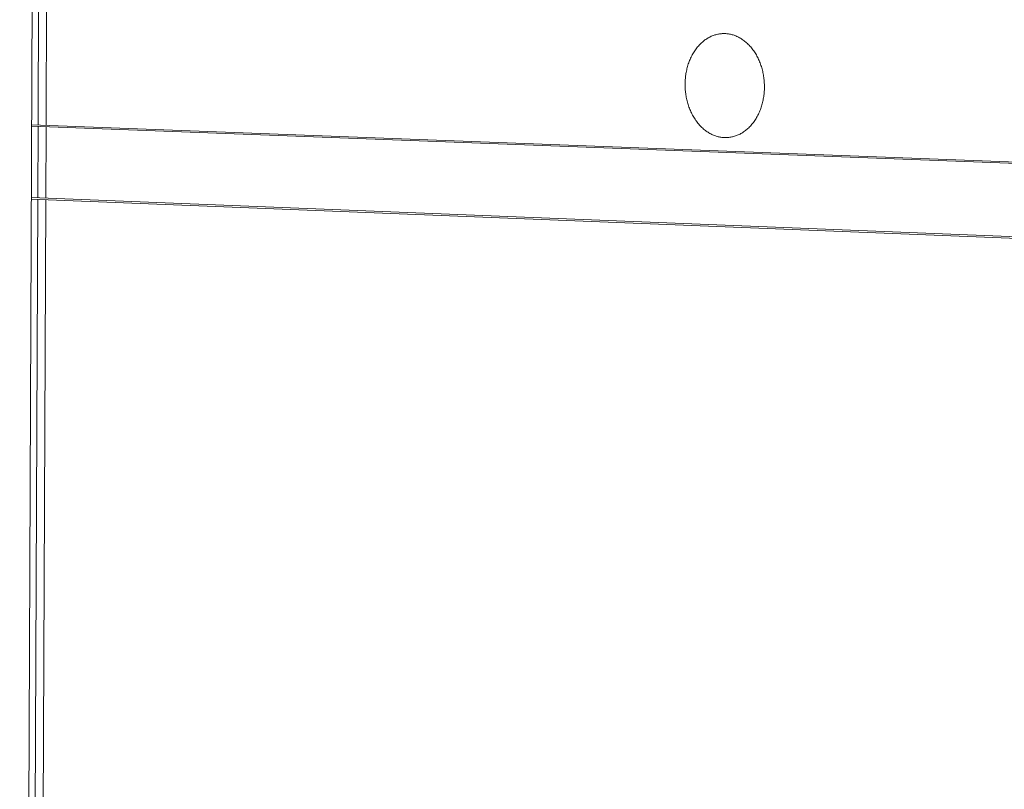
# Model space of a CAD drawing. Units: millimetres. Extents: x 0 to 17820, y 0 to 12600.
# Drawn here: x 6588 to 6812, y 3834 to 4010 of the extents above; entities that cross this region are included whole.
import ezdxf

# ---------------------------------------------------------------- set-up
doc = ezdxf.new("R2010")
doc.units = ezdxf.units.MM
doc.header["$MEASUREMENT"] = 0
doc.layers.add('Make2D$visible$lines', color=7, linetype='Continuous', true_color=0x000000)

msp = doc.modelspace()

# ---------------------------------------------------------------- linework, layer by layer
at = {"layer": 'Make2D$visible$lines', "color": 251, "lineweight": 20, "true_color": 0x696969}
for p, q in [((6595.106, 5062.05), (6587.831, 3336.577)), ((6595.89, 4899.872), (6592.032, 3985.723)), ((6597.708, 4899.742), (6593.845, 3985.655)), ((6744.915, 4005.651), (6745.122, 4005.763)), ((6745.122, 4005.763), (6745.331, 4005.868)), ((6745.331, 4005.868), (6745.54, 4005.965)), ((6745.54, 4005.965), (6745.751, 4006.056)), ((6745.751, 4006.056), (6745.962, 4006.138)), ((6745.962, 4006.138), (6746.173, 4006.214)), ((6746.173, 4006.214), (6746.384, 4006.282)), ((6746.384, 4006.282), (6746.596, 4006.343)), ((6746.596, 4006.343), (6746.807, 4006.397)), ((6746.807, 4006.397), (6747.017, 4006.445)), ((6747.017, 4006.445), (6747.227, 4006.485)), ((6747.227, 4006.485), (6747.436, 4006.518)), ((6747.436, 4006.518), (6747.644, 4006.545)), ((6747.644, 4006.545), (6747.851, 4006.566)), ((6747.851, 4006.566), (6748.057, 4006.58)), ((6748.057, 4006.58), (6748.261, 4006.588)), ((6748.261, 4006.588), (6748.463, 4006.59)), ((6748.463, 4006.59), (6748.664, 4006.586)), ((6748.664, 4006.586), (6748.865, 4006.576)), ((6748.865, 4006.576), (6749.068, 4006.56)), ((6749.068, 4006.56), (6749.272, 4006.538)), ((6749.272, 4006.538), (6749.477, 4006.51)), ((6749.477, 4006.51), (6749.684, 4006.475)), ((6749.684, 4006.475), (6749.892, 4006.434)), ((6749.892, 4006.434), (6750.101, 4006.386)), ((6750.101, 4006.386), (6750.31, 4006.332)), ((6750.31, 4006.332), (6750.521, 4006.27)), ((6750.521, 4006.27), (6750.731, 4006.201)), ((6750.731, 4006.201), (6750.942, 4006.126)), ((6750.942, 4006.126), (6751.153, 4006.043)), ((6751.153, 4006.043), (6751.364, 4005.953)), ((6751.364, 4005.953), (6751.574, 4005.855)), ((6751.574, 4005.855), (6751.784, 4005.751)), ((6742.254, 4003.335), (6742.423, 4003.544)), ((6742.423, 4003.544), (6742.596, 4003.746)), ((6742.596, 4003.746), (6742.772, 4003.942)), ((6742.772, 4003.942), (6742.952, 4004.132)), ((6742.952, 4004.132), (6743.136, 4004.315)), ((6743.136, 4004.315), (6743.323, 4004.492)), ((6743.323, 4004.492), (6743.513, 4004.661)), ((6743.513, 4004.661), (6743.707, 4004.824)), ((6743.707, 4004.824), (6743.902, 4004.98)), ((6743.902, 4004.98), (6744.101, 4005.129)), ((6744.101, 4005.129), (6744.301, 4005.27)), ((6744.301, 4005.27), (6744.504, 4005.405)), ((6744.504, 4005.405), (6744.709, 4005.531)), ((6744.709, 4005.531), (6744.915, 4005.651)), ((6751.784, 4005.751), (6751.993, 4005.639)), ((6751.993, 4005.639), (6752.201, 4005.52)), ((6752.201, 4005.52), (6752.408, 4005.393)), ((6752.408, 4005.393), (6752.613, 4005.259)), ((6752.613, 4005.259), (6752.817, 4005.118)), ((6752.817, 4005.118), (6753.018, 4004.97)), ((6753.018, 4004.97), (6753.218, 4004.814)), ((6753.218, 4004.814), (6753.415, 4004.652)), ((6753.415, 4004.652), (6753.61, 4004.482)), ((6753.61, 4004.482), (6753.802, 4004.306)), ((6753.802, 4004.306), (6753.991, 4004.123)), ((6753.991, 4004.123), (6754.177, 4003.933)), ((6754.177, 4003.933), (6754.36, 4003.737)), ((6754.36, 4003.737), (6754.539, 4003.534)), ((6754.539, 4003.534), (6754.714, 4003.326)), ((6740.947, 4001.231), (6741.072, 4001.482)), ((6741.072, 4001.482), (6741.203, 4001.73)), ((6741.203, 4001.73), (6741.338, 4001.973)), ((6741.338, 4001.973), (6741.479, 4002.212)), ((6741.479, 4002.212), (6741.625, 4002.447)), ((6741.625, 4002.447), (6741.775, 4002.677)), ((6741.775, 4002.677), (6741.93, 4002.902)), ((6741.93, 4002.902), (6742.09, 4003.121)), ((6742.09, 4003.121), (6742.254, 4003.335)), ((6754.714, 4003.326), (6754.885, 4003.111)), ((6754.885, 4003.111), (6755.052, 4002.891)), ((6755.052, 4002.891), (6755.215, 4002.665)), ((6755.215, 4002.665), (6755.373, 4002.434)), ((6755.373, 4002.434), (6755.526, 4002.198)), ((6755.526, 4002.198), (6755.675, 4001.957)), ((6755.675, 4001.957), (6755.819, 4001.712)), ((6755.819, 4001.712), (6755.958, 4001.463)), ((6755.958, 4001.463), (6756.092, 4001.209)), ((6740.068, 3998.847), (6740.143, 3999.119)), ((6740.143, 3999.119), (6740.224, 3999.39)), ((6740.224, 3999.39), (6740.311, 3999.66)), ((6740.311, 3999.66), (6740.403, 3999.928)), ((6740.403, 3999.928), (6740.501, 4000.193)), ((6740.501, 4000.193), (6740.604, 4000.457)), ((6740.604, 4000.457), (6740.713, 4000.718)), ((6740.713, 4000.718), (6740.827, 4000.976)), ((6740.827, 4000.976), (6740.947, 4001.231)), ((6756.092, 4001.209), (6756.22, 4000.952)), ((6756.22, 4000.952), (6756.344, 4000.692)), ((6756.344, 4000.692), (6756.461, 4000.428)), ((6756.461, 4000.428), (6756.574, 4000.162)), ((6756.574, 4000.162), (6756.68, 3999.893)), ((6756.68, 3999.893), (6756.782, 3999.621)), ((6756.782, 3999.621), (6756.877, 3999.348)), ((6756.877, 3999.348), (6756.967, 3999.073)), ((6756.967, 3999.073), (6757.052, 3998.797)), ((6739.661, 3996.657), (6739.693, 3996.93)), ((6739.693, 3996.93), (6739.731, 3997.203)), ((6739.731, 3997.203), (6739.773, 3997.477)), ((6739.773, 3997.477), (6739.821, 3997.751)), ((6739.821, 3997.751), (6739.875, 3998.025)), ((6739.875, 3998.025), (6739.934, 3998.299)), ((6739.934, 3998.299), (6739.998, 3998.573)), ((6739.998, 3998.573), (6740.068, 3998.847)), ((6757.052, 3998.797), (6757.13, 3998.519)), ((6757.13, 3998.519), (6757.204, 3998.241)), ((6757.204, 3998.241), (6757.271, 3997.963)), ((6757.271, 3997.963), (6757.333, 3997.684)), ((6757.333, 3997.684), (6757.39, 3997.405)), ((6757.39, 3997.405), (6757.441, 3997.126)), ((6757.441, 3997.126), (6757.486, 3996.848)), ((6757.486, 3996.848), (6757.527, 3996.57)), ((6739.57, 3995.053), (6739.581, 3995.581)), ((6739.576, 3994.525), (6739.57, 3995.053)), ((6739.581, 3995.581), (6739.611, 3996.116)), ((6739.611, 3996.116), (6739.634, 3996.386)), ((6739.634, 3996.386), (6739.661, 3996.657)), ((6757.527, 3996.57), (6757.562, 3996.294)), ((6757.562, 3996.294), (6757.591, 3996.019)), ((6757.591, 3996.019), (6757.616, 3995.745)), ((6757.616, 3995.745), (6757.636, 3995.473)), ((6757.636, 3995.473), (6757.661, 3994.935)), ((6757.661, 3994.935), (6757.668, 3994.405)), ((6739.601, 3993.988), (6739.576, 3994.525)), ((6739.621, 3993.716), (6739.601, 3993.988)), ((6739.646, 3993.443), (6739.621, 3993.716)), ((6739.676, 3993.169), (6739.646, 3993.443)), ((6739.71, 3992.893), (6739.676, 3993.169)), ((6739.751, 3992.616), (6739.71, 3992.893)), ((6739.796, 3992.339), (6739.751, 3992.616)), ((6739.847, 3992.061), (6739.796, 3992.339)), ((6757.544, 3992.525), (6757.506, 3992.251)), ((6757.576, 3992.797), (6757.544, 3992.525)), ((6757.603, 3993.069), (6757.576, 3992.797)), ((6757.626, 3993.34), (6757.603, 3993.069)), ((6757.656, 3993.876), (6757.626, 3993.34)), ((6757.668, 3994.405), (6757.656, 3993.876)), ((6739.903, 3991.782), (6739.847, 3992.061)), ((6739.965, 3991.504), (6739.903, 3991.782)), ((6740.032, 3991.226), (6739.965, 3991.504)), ((6740.105, 3990.948), (6740.032, 3991.226)), ((6740.183, 3990.671), (6740.105, 3990.948)), ((6740.267, 3990.396), (6740.183, 3990.671)), ((6740.357, 3990.121), (6740.267, 3990.396)), ((6740.452, 3989.848), (6740.357, 3990.121)), ((6757.01, 3990.059), (6756.923, 3989.789)), ((6757.091, 3990.331), (6757.01, 3990.059)), ((6757.167, 3990.604), (6757.091, 3990.331)), ((6757.237, 3990.877), (6757.167, 3990.604)), ((6757.302, 3991.152), (6757.237, 3990.877)), ((6757.361, 3991.427), (6757.302, 3991.152)), ((6757.415, 3991.702), (6757.361, 3991.427)), ((6757.463, 3991.976), (6757.415, 3991.702)), ((6757.506, 3992.251), (6757.463, 3991.976)), ((6740.553, 3989.578), (6740.452, 3989.848)), ((6740.659, 3989.309), (6740.553, 3989.578)), ((6740.771, 3989.043), (6740.659, 3989.309)), ((6740.888, 3988.78), (6740.771, 3989.043)), ((6741.011, 3988.519), (6740.888, 3988.78)), ((6741.139, 3988.263), (6741.011, 3988.519)), ((6741.272, 3988.009), (6741.139, 3988.263)), ((6741.411, 3987.76), (6741.272, 3988.009)), ((6756.159, 3987.964), (6756.028, 3987.716)), ((6756.284, 3988.216), (6756.159, 3987.964)), ((6756.404, 3988.471), (6756.284, 3988.216)), ((6756.519, 3988.729), (6756.404, 3988.471)), ((6756.629, 3988.99), (6756.519, 3988.729)), ((6756.732, 3989.254), (6756.629, 3988.99)), ((6756.831, 3989.521), (6756.732, 3989.254)), ((6756.923, 3989.789), (6756.831, 3989.521)), ((7298.023, 3959.079), (6590.568, 3985.778)), ((6741.554, 3987.515), (6741.411, 3987.76)), ((6741.703, 3987.275), (6741.554, 3987.515)), ((6741.856, 3987.039), (6741.703, 3987.275)), ((6742.013, 3986.808), (6741.856, 3987.039)), ((6742.175, 3986.582), (6742.013, 3986.808)), ((6742.342, 3986.362), (6742.175, 3986.582)), ((6742.513, 3986.148), (6742.342, 3986.362)), ((6742.687, 3985.939), (6742.513, 3986.148)), ((6742.865, 3985.736), (6742.687, 3985.939)), ((6743.047, 3985.54), (6742.865, 3985.736)), ((6754.63, 3985.7), (6754.453, 3985.504)), ((6754.803, 3985.902), (6754.63, 3985.7)), ((6754.972, 3986.11), (6754.803, 3985.902)), ((6755.137, 3986.324), (6754.972, 3986.11)), ((6755.297, 3986.544), (6755.137, 3986.324)), ((6755.453, 3986.768), (6755.297, 3986.544)), ((6755.604, 3986.998), (6755.453, 3986.768)), ((6755.75, 3987.233), (6755.604, 3986.998)), ((6755.892, 3987.473), (6755.75, 3987.233)), ((6756.028, 3987.716), (6755.892, 3987.473)), ((6590.566, 3985.459), (7298.021, 3958.729)), ((6592.03, 3985.403), (6591.962, 3969.15)), ((6593.843, 3985.335), (6593.774, 3969.078)), ((6743.233, 3985.35), (6743.047, 3985.54)), ((6743.421, 3985.167), (6743.233, 3985.35)), ((6743.613, 3984.99), (6743.421, 3985.167)), ((6743.807, 3984.82), (6743.613, 3984.99)), ((6744.004, 3984.657), (6743.807, 3984.82)), ((6744.203, 3984.502), (6744.004, 3984.657)), ((6744.405, 3984.353), (6744.203, 3984.502)), ((6744.608, 3984.211), (6744.405, 3984.353)), ((6744.813, 3984.077), (6744.608, 3984.211)), ((6745.019, 3983.95), (6744.813, 3984.077)), ((6745.227, 3983.83), (6745.019, 3983.95)), ((6745.435, 3983.718), (6745.227, 3983.83)), ((6745.645, 3983.613), (6745.435, 3983.718)), ((6745.855, 3983.515), (6745.645, 3983.613)), ((6746.065, 3983.425), (6745.855, 3983.515)), ((6746.276, 3983.341), (6746.065, 3983.425)), ((6746.486, 3983.265), (6746.276, 3983.341)), ((6751.256, 3983.314), (6751.045, 3983.239)), ((6751.467, 3983.396), (6751.256, 3983.314)), ((6751.678, 3983.485), (6751.467, 3983.396)), ((6751.888, 3983.582), (6751.678, 3983.485)), ((6752.097, 3983.687), (6751.888, 3983.582)), ((6752.305, 3983.798), (6752.097, 3983.687)), ((6752.512, 3983.917), (6752.305, 3983.798)), ((6752.716, 3984.044), (6752.512, 3983.917)), ((6752.92, 3984.178), (6752.716, 3984.044)), ((6753.121, 3984.319), (6752.92, 3984.178)), ((6753.319, 3984.467), (6753.121, 3984.319)), ((6753.516, 3984.623), (6753.319, 3984.467)), ((6753.709, 3984.785), (6753.516, 3984.623)), ((6753.9, 3984.955), (6753.709, 3984.785)), ((6754.088, 3985.131), (6753.9, 3984.955)), ((6754.272, 3985.314), (6754.088, 3985.131)), ((6754.453, 3985.504), (6754.272, 3985.314)), ((6746.697, 3983.196), (6746.486, 3983.265)), ((6746.907, 3983.133), (6746.697, 3983.196)), ((6747.116, 3983.078), (6746.907, 3983.133)), ((6747.325, 3983.03), (6747.116, 3983.078)), ((6747.533, 3982.988), (6747.325, 3983.03)), ((6747.739, 3982.952), (6747.533, 3982.988)), ((6747.945, 3982.924), (6747.739, 3982.952)), ((6748.149, 3982.901), (6747.945, 3982.924)), ((6748.351, 3982.885), (6748.149, 3982.901)), ((6748.552, 3982.874), (6748.351, 3982.885)), ((6748.753, 3982.87), (6748.552, 3982.874)), ((6748.955, 3982.871), (6748.753, 3982.87)), ((6749.16, 3982.878), (6748.955, 3982.871)), ((6749.365, 3982.892), (6749.16, 3982.878)), ((6749.572, 3982.912), (6749.365, 3982.892)), ((6749.781, 3982.938), (6749.572, 3982.912)), ((6749.99, 3982.971), (6749.781, 3982.938)), ((6750.2, 3983.011), (6749.99, 3982.971)), ((6750.411, 3983.057), (6750.2, 3983.011)), ((6750.622, 3983.111), (6750.411, 3983.057)), ((6750.833, 3983.171), (6750.622, 3983.111)), ((6751.045, 3983.239), (6750.833, 3983.171)), ((6591.96, 3968.812), (6589.962, 3495.328)), ((6590.497, 3968.87), (7297.902, 3940.597)), ((7297.904, 3940.967), (6590.498, 3969.208)), ((6593.773, 3968.739), (6591.773, 3495.488))]:
    msp.add_line(p, q, dxfattribs=at)

doc.saveas('drawing.dxf')
